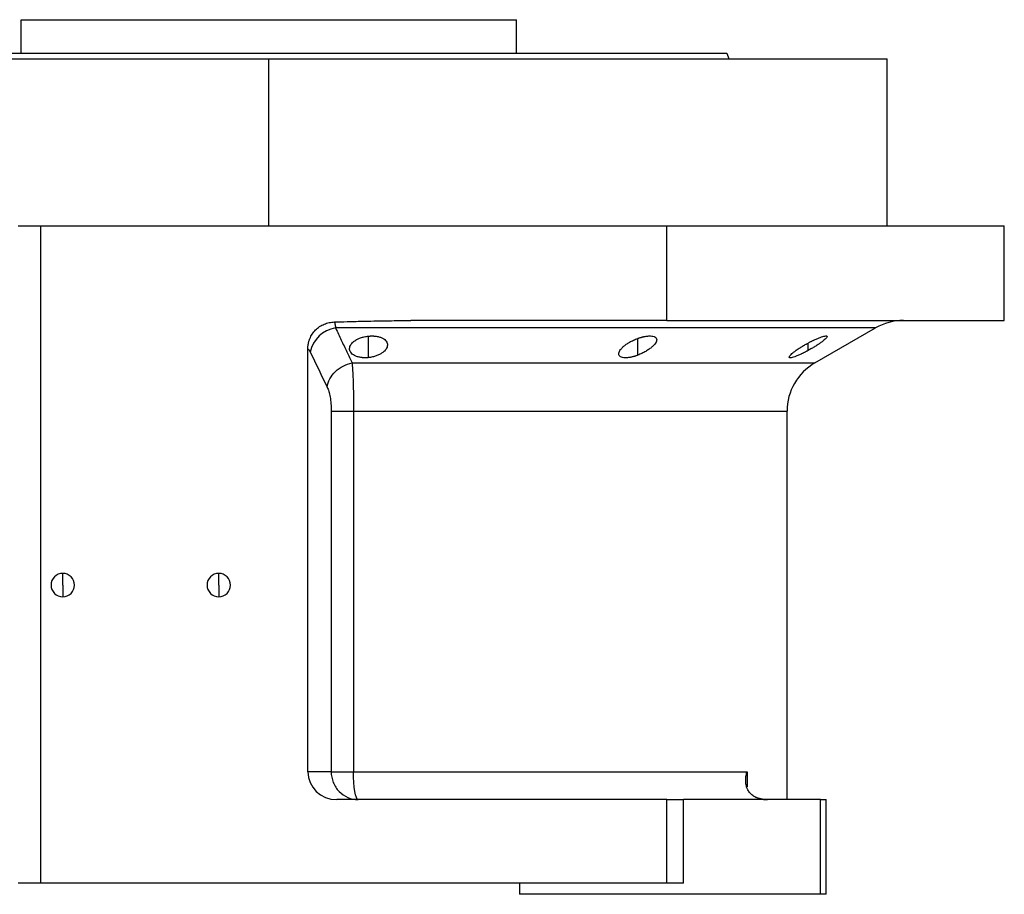
# Model space of a CAD drawing. Units: millimetres. Extents: x 251 to 2467, y 278 to 1612.
# Drawn here: x 1643 to 1819, y 987 to 1144 of the extents above; entities that cross this region are included whole.
import ezdxf

# ---------------------------------------------------------------- set-up
doc = ezdxf.new("R2010")
doc.units = ezdxf.units.MM

msp = doc.modelspace()

# ---------------------------------------------------------------- linework, layer by layer
at = {"color": 7, "linetype": 'Continuous', "lineweight": 25}
for p, q in [((1642.83, 1137.75), (1642.83, 1143.75)), ((1642.83, 1143.75), (1731.73, 1143.75)), ((1731.73, 1137.75), (1731.73, 1143.75)), ((1576.28, 1136.75), (1687.28, 1136.75)), ((1687.28, 1106.75), (1687.28, 1136.75)), ((1687.28, 1136.75), (1798.28, 1136.75)), ((1769.47, 1137.75), (1769.83, 1136.75)), ((1798.28, 1106.75), (1798.28, 1136.75)), ((1642.28, 1106.75), (1646.28, 1106.75)), ((1646.28, 1106.75), (1646.28, 988.75)), ((1646.28, 1106.75), (1758.72, 1106.75)), ((1758.72, 1089.75), (1758.72, 1106.75)), ((1758.72, 1106.75), (1819.28, 1106.75)), ((1819.28, 1089.75), (1819.28, 1106.75)), ((1758.72, 1089.75), (1712.73, 1089.75)), ((1758.72, 1089.75), (1819.28, 1089.75)), ((1785.28, 1082.13), (1796.16, 1088.41)), ((1694.28, 1008.75), (1694.28, 1084.65)), ((1698.46, 1073.47), (1698.46, 1008.75)), ((1702.48, 1073.47), (1702.48, 1008.75)), ((1780.28, 1003.75), (1780.28, 1073.47)), ((1650.28, 1042.25), (1650.28, 1044.35)), ((1678.28, 1042.25), (1678.28, 1044.35)), ((1650.28, 1042.25), (1650.28, 1040.15)), ((1678.28, 1042.25), (1678.28, 1040.15)), ((1698.46, 1008.75), (1694.28, 1008.75)), ((1702.48, 1008.75), (1773.1, 1008.75)), ((1758.72, 1003.75), (1699.46, 1003.75)), ((1758.72, 988.75), (1758.72, 1003.75)), ((1758.72, 1003.75), (1761.72, 1003.75)), ((1761.72, 988.75), (1761.72, 1003.75)), ((1786.28, 1003.75), (1761.72, 1003.75)), ((1786.28, 986.75), (1786.28, 1003.75)), ((1786.28, 1003.75), (1787.28, 1003.75)), ((1787.28, 986.75), (1787.28, 1003.75)), ((1646.28, 988.75), (1642.28, 988.75)), ((1758.72, 988.75), (1646.28, 988.75)), ((1732.28, 988.75), (1732.28, 986.75)), ((1761.72, 988.75), (1758.72, 988.75)), ((1786.28, 986.75), (1732.28, 986.75)), ((1787.28, 986.75), (1786.28, 986.75))]:
    msp.add_line(p, q, dxfattribs=at)
at = {"color": 8, "linetype": 'Continuous', "lineweight": 25}
for p, q in [((1705.17, 1083.08), (1705.17, 1086.95)), ((1753.49, 1083.52), (1753.49, 1086.53)), ((1784.07, 1084.37), (1784.07, 1085.71)), ((1702.2, 1082.13), (1785.28, 1082.13)), ((1702.48, 1073.47), (1780.28, 1073.47)), ((1773.1, 1008.75), (1773.1, 1006.02))]:
    msp.add_line(p, q, dxfattribs=at)
at = {"color": 8, "linetype": 'Continuous', "lineweight": 25, "flags": 128}
msp.add_lwpolyline([(1796.16, 1088.41), (1796.11, 1088.41), (1795.76, 1088.41), (1795.05, 1088.41), (1793.98, 1088.41), (1792.56, 1088.41), (1790.8, 1088.41), (1788.7, 1088.41), (1786.27, 1088.41), (1783.51, 1088.41), (1780.44, 1088.41), (1777.06, 1088.41), (1773.38, 1088.41), (1769.43, 1088.41), (1765.2, 1088.41), (1760.72, 1088.41), (1756, 1088.41), (1751.05, 1088.41), (1745.89, 1088.41), (1740.55, 1088.41), (1735.02, 1088.41), (1729.34, 1088.41), (1723.52, 1088.41), (1717.59, 1088.41), (1711.55, 1088.41), (1705.44, 1088.41), (1699.26, 1088.41)], dxfattribs=at)
at = {"color": 7, "linetype": 'Continuous', "lineweight": 25, "flags": 128}
for points in [[(1698.46, 1008.75), (1698.7, 1008.75), (1699.02, 1008.75), (1699.44, 1008.75), (1699.93, 1008.75), (1700.5, 1008.75), (1701.12, 1008.75), (1701.78, 1008.75), (1702.48, 1008.75)], [(1703.29, 1003.75), (1703.13, 1003.84), (1702.98, 1004.13), (1702.84, 1004.59), (1702.71, 1005.21), (1702.61, 1005.97), (1702.54, 1006.83), (1702.49, 1007.77), (1702.48, 1008.75)]]:
    msp.add_lwpolyline(points, dxfattribs=at)
at = {"color": 7, "linetype": 'Continuous', "lineweight": 25}
for centre, radius, start, end in [((1801.16, 1079.75), 10, 90, 120), ((1700.02, 1083.05), 5.41, 98.0196, 169.0867), ((1790.28, 1073.47), 10, 120, 180), ((1650.28, 1042.25), 2.1, 90, 270), ((1650.28, 1042.25), 2.1, 270, 90), ((1678.28, 1042.25), 2.1, 90, 270), ((1678.28, 1042.25), 2.1, 270, 90), ((1776.75, 1009.75), 6, 261.5531, 270)]:
    msp.add_arc(centre, radius, start, end, dxfattribs=at)
msp.add_ellipse((1699.46, 1008.75), major_axis=(-5.18, 0), ratio=0.965926, start_param=0, end_param=1.570796, dxfattribs=at)
for points in [[(1605.09, 1137.75), (1605.17, 1137.75), (1605.32, 1137.75), (1606.55, 1137.75), (1608.5, 1137.75), (1611.23, 1137.75), (1614.68, 1137.75), (1618.83, 1137.75), (1623.65, 1137.75), (1629.07, 1137.75), (1635.06, 1137.75), (1641.55, 1137.75), (1648.48, 1137.75), (1655.78, 1137.75), (1663.38, 1137.75), (1671.22, 1137.75), (1679.21, 1137.75), (1687.28, 1137.75), (1695.35, 1137.75), (1703.34, 1137.75), (1711.18, 1137.75), (1718.78, 1137.75), (1726.08, 1137.75), (1733.01, 1137.75), (1739.5, 1137.75), (1745.49, 1137.75), (1750.91, 1137.75), (1755.72, 1137.75), (1759.88, 1137.75), (1763.33, 1137.75), (1766.06, 1137.75), (1768.01, 1137.75), (1769.24, 1137.75), (1769.39, 1137.75), (1769.47, 1137.75)], [(1694.28, 1084.65), (1694.43, 1084.55), (1694.57, 1084.35), (1694.71, 1084.08)], [(1694.71, 1084.08), (1695.72, 1081.97), (1696.74, 1079.87), (1697.75, 1077.8)]]:
    msp.add_open_spline(points, degree=3, dxfattribs=at)
for points, knots in [([(1694.28, 1084.65), (1694.28, 1084.73), (1694.28, 1084.89), (1694.3, 1085.13), (1694.33, 1085.36), (1694.37, 1085.59), (1694.42, 1085.82), (1694.48, 1086.04), (1694.55, 1086.27), (1694.72, 1086.7), (1695.05, 1087.33), (1695.64, 1088.07), (1696.37, 1088.67), (1697.06, 1089.05), (1697.65, 1089.26), (1698.1, 1089.38), (1698.56, 1089.46), (1698.88, 1089.48), (1699.04, 1089.49)], [0, 0, 0, 0, 0.031766, 0.063242, 0.094498, 0.125606, 0.15664, 0.187672, 0.218778, 0.25003, 0.375005, 0.500038, 0.624741, 0.750044, 0.812327, 0.874373, 0.936746, 1, 1, 1, 1]), ([(1699.04, 1089.49), (1699.8, 1089.51), (1701.63, 1089.56), (1704.89, 1089.64), (1708.68, 1089.72), (1711.42, 1089.74), (1712.73, 1089.75)], [0, 0, 0, 0, 0.167929, 0.400002, 0.714032, 1, 1, 1, 1]), ([(1699.04, 1089.49), (1699.05, 1089.46), (1699.06, 1089.42), (1699.09, 1089.33), (1699.11, 1089.24), (1699.13, 1089.15), (1699.15, 1089.05), (1699.17, 1088.95), (1699.19, 1088.84), (1699.21, 1088.74), (1699.23, 1088.63), (1699.25, 1088.52), (1699.26, 1088.44), (1699.26, 1088.41)], [0, 0, 0, 0, 0.10619, 0.20932, 0.309392, 0.406407, 0.500365, 0.591269, 0.679119, 0.763916, 0.845661, 0.924356, 1, 1, 1, 1]), ([(1699.26, 1088.41), (1699.6, 1087.68), (1700.26, 1086.26), (1701.25, 1084.16), (1701.89, 1082.8), (1702.2, 1082.13)], [0, 0, 0, 0, 0.3446608, 0.6779919, 1, 1, 1, 1]), ([(1705.17, 1083.08), (1705.1, 1083.07), (1704.98, 1083.06), (1704.8, 1083.05), (1704.62, 1083.05), (1704.45, 1083.05), (1704.27, 1083.06), (1704.1, 1083.07), (1703.94, 1083.09), (1703.61, 1083.13), (1703.15, 1083.24), (1702.64, 1083.46), (1702.23, 1083.73), (1701.96, 1084.04), (1701.79, 1084.38), (1701.75, 1084.74), (1701.82, 1085.1), (1702, 1085.46), (1702.29, 1085.81), (1702.65, 1086.09), (1703.02, 1086.32), (1703.37, 1086.49), (1703.71, 1086.63), (1704.05, 1086.74), (1704.41, 1086.83), (1704.78, 1086.9), (1705.04, 1086.93), (1705.17, 1086.95)], [0, 0, 0, 0, 0.0160727, 0.0318973, 0.0475319, 0.063037, 0.0784742, 0.0939062, 0.1093955, 0.1250038, 0.1867663, 0.2500646, 0.3115748, 0.3749908, 0.4368117, 0.4999368, 0.5622954, 0.6249108, 0.6878139, 0.7498386, 0.7918732, 0.833335, 0.86706, 0.9001643, 0.9330714, 0.9662106, 1, 1, 1, 1]), ([(1705.17, 1086.95), (1705.23, 1086.95), (1705.35, 1086.96), (1705.53, 1086.97), (1705.71, 1086.98), (1705.89, 1086.97), (1706.06, 1086.97), (1706.23, 1086.96), (1706.4, 1086.94), (1706.72, 1086.9), (1707.19, 1086.79), (1707.7, 1086.59), (1708.1, 1086.32), (1708.38, 1086.02), (1708.54, 1085.69), (1708.58, 1085.34), (1708.51, 1084.98), (1708.32, 1084.61), (1708.03, 1084.26), (1707.63, 1083.93), (1707.13, 1083.63), (1706.64, 1083.42), (1706.21, 1083.28), (1705.88, 1083.2), (1705.53, 1083.13), (1705.29, 1083.1), (1705.17, 1083.08)], [0, 0, 0, 0, 0.016053, 0.031884, 0.047542, 0.063075, 0.078537, 0.093978, 0.109451, 0.125008, 0.186893, 0.250079, 0.311775, 0.375015, 0.437108, 0.49997, 0.562631, 0.624954, 0.688104, 0.749889, 0.813381, 0.875106, 0.90601, 0.936857, 0.968055, 1, 1, 1, 1]), ([(1753.49, 1086.53), (1753.54, 1086.55), (1753.66, 1086.59), (1753.83, 1086.65), (1754, 1086.7), (1754.17, 1086.75), (1754.34, 1086.79), (1754.51, 1086.83), (1754.67, 1086.87), (1755, 1086.93), (1755.48, 1086.98), (1756.02, 1086.97), (1756.44, 1086.88), (1756.73, 1086.71), (1756.88, 1086.47), (1756.9, 1086.19), (1756.79, 1085.87), (1756.57, 1085.53), (1756.25, 1085.18), (1755.89, 1084.86), (1755.54, 1084.6), (1755.24, 1084.4), (1754.92, 1084.2), (1754.59, 1084.02), (1754.24, 1083.84), (1753.87, 1083.68), (1753.62, 1083.57), (1753.49, 1083.52)], [0, 0, 0, 0, 0.01603, 0.031857, 0.047525, 0.063077, 0.078561, 0.094021, 0.109504, 0.125056, 0.187896, 0.2501, 0.311936, 0.375006, 0.436648, 0.499932, 0.561909, 0.624894, 0.68739, 0.749797, 0.787062, 0.823249, 0.858689, 0.893731, 0.92873, 0.964039, 1, 1, 1, 1]), ([(1784.07, 1085.71), (1784.13, 1085.74), (1784.25, 1085.81), (1784.43, 1085.9), (1784.62, 1086), (1784.8, 1086.09), (1784.98, 1086.17), (1785.15, 1086.26), (1785.48, 1086.41), (1785.94, 1086.6), (1786.48, 1086.81), (1786.93, 1086.94), (1787.26, 1086.99), (1787.45, 1086.96), (1787.49, 1086.84), (1787.38, 1086.65), (1787.15, 1086.4), (1786.8, 1086.11), (1786.37, 1085.79), (1785.86, 1085.44), (1785.39, 1085.14), (1785, 1084.9), (1784.7, 1084.72), (1784.39, 1084.55), (1784.17, 1084.43), (1784.07, 1084.37)], [0, 0, 0, 0, 0.018143, 0.036115, 0.053963, 0.071735, 0.089477, 0.107238, 0.125067, 0.188742, 0.25017, 0.313008, 0.375109, 0.437167, 0.500043, 0.561703, 0.624994, 0.686866, 0.749933, 0.812258, 0.874996, 0.906012, 0.937055, 0.968321, 1, 1, 1, 1]), ([(1753.49, 1083.52), (1753.43, 1083.5), (1753.31, 1083.46), (1753.14, 1083.4), (1752.97, 1083.34), (1752.8, 1083.29), (1752.63, 1083.25), (1752.47, 1083.2), (1752.3, 1083.17), (1751.97, 1083.1), (1751.5, 1083.04), (1750.96, 1083.05), (1750.53, 1083.15), (1750.25, 1083.33), (1750.09, 1083.58), (1750.07, 1083.87), (1750.18, 1084.2), (1750.4, 1084.54), (1750.72, 1084.9), (1751.07, 1085.22), (1751.42, 1085.47), (1751.72, 1085.67), (1752.03, 1085.86), (1752.37, 1086.04), (1752.72, 1086.22), (1753.1, 1086.38), (1753.36, 1086.48), (1753.49, 1086.53)], [0, 0, 0, 0, 0.0160591, 0.031897, 0.0475617, 0.0631031, 0.0785721, 0.0940207, 0.1095011, 0.1250653, 0.1879251, 0.2501028, 0.3118442, 0.3750062, 0.4364823, 0.4999305, 0.5616661, 0.6248909, 0.6871105, 0.7497907, 0.7865887, 0.8224614, 0.8577382, 0.8927698, 0.927918, 0.9635447, 1, 1, 1, 1]), ([(1784.07, 1084.37), (1784.01, 1084.34), (1783.88, 1084.27), (1783.7, 1084.17), (1783.52, 1084.08), (1783.34, 1083.98), (1783.16, 1083.89), (1782.98, 1083.81), (1782.66, 1083.65), (1782.2, 1083.45), (1781.66, 1083.23), (1781.21, 1083.09), (1780.88, 1083.04), (1780.68, 1083.07), (1780.65, 1083.19), (1780.75, 1083.39), (1780.99, 1083.65), (1781.33, 1083.96), (1781.72, 1084.25), (1782.1, 1084.53), (1782.43, 1084.75), (1782.76, 1084.95), (1783.07, 1085.15), (1783.39, 1085.34), (1783.72, 1085.53), (1783.95, 1085.65), (1784.07, 1085.71)], [0, 0, 0, 0, 0.018247, 0.036288, 0.05417, 0.071941, 0.089647, 0.107338, 0.12506, 0.188859, 0.250153, 0.313055, 0.375085, 0.437082, 0.500009, 0.561527, 0.624953, 0.686606, 0.749881, 0.791357, 0.833412, 0.866372, 0.89927, 0.932348, 0.965846, 1, 1, 1, 1]), ([(1697.75, 1077.8), (1697.89, 1078.81), (1698.41, 1079.8), (1700.03, 1081.38), (1701.09, 1081.92), (1702.2, 1082.13)], [0, 0, 0, 0, 0.5, 0.5, 1, 1, 1, 1]), ([(1702.2, 1082.13), (1702.21, 1082.07), (1702.22, 1081.97), (1702.23, 1081.8), (1702.25, 1081.63), (1702.26, 1081.46), (1702.28, 1081.28), (1702.29, 1081.1), (1702.3, 1080.92), (1702.31, 1080.74), (1702.34, 1080.3), (1702.37, 1079.58), (1702.4, 1078.69), (1702.42, 1077.96), (1702.43, 1077.42), (1702.45, 1076.87), (1702.45, 1076.32), (1702.46, 1075.75), (1702.47, 1075.18), (1702.47, 1074.61), (1702.47, 1074.04), (1702.48, 1073.66), (1702.48, 1073.47)], [0, 0, 0, 0, 0.030289, 0.059947, 0.088975, 0.117373, 0.145142, 0.172283, 0.198796, 0.224681, 0.24994, 0.377922, 0.499938, 0.557031, 0.613722, 0.670019, 0.725932, 0.781468, 0.836634, 0.89144, 0.945892, 1, 1, 1, 1]), ([(1697.75, 1077.8), (1697.86, 1077.58), (1697.95, 1077.33), (1698.13, 1076.73), (1698.2, 1076.39), (1698.33, 1075.63), (1698.38, 1075.22), (1698.45, 1074.36), (1698.46, 1073.92), (1698.46, 1073.47)], [0, 0, 0, 0, 0.25, 0.25, 0.5, 0.5, 0.75, 0.75, 1, 1, 1, 1]), ([(1698.46, 1073.47), (1698.71, 1073.47), (1699.22, 1073.47), (1700.29, 1073.47), (1700.69, 1073.47), (1701.55, 1073.47), (1702.01, 1073.47), (1702.48, 1073.47)], [0, 0, 0, 0, 0.5, 0.5, 0.75, 0.75, 1, 1, 1, 1]), ([(1698.46, 1008.75), (1698.46, 1008.09), (1698.59, 1007.44), (1699.07, 1006.23), (1699.43, 1005.67), (1700.32, 1004.75), (1700.86, 1004.38), (1702.03, 1003.88), (1702.66, 1003.75), (1703.29, 1003.75)], [0, 0, 0, 0, 0.25, 0.25, 0.5, 0.5, 0.75, 0.75, 1, 1, 1, 1]), ([(1775.86, 1003.81), (1775.8, 1003.82), (1775.69, 1003.84), (1775.51, 1003.88), (1775.34, 1003.92), (1775.18, 1003.96), (1775.01, 1004.02), (1774.85, 1004.08), (1774.7, 1004.15), (1774.55, 1004.22), (1774.4, 1004.3), (1774.26, 1004.39), (1773.95, 1004.6), (1773.52, 1005.02), (1773.14, 1005.67), (1772.91, 1006.41), (1772.85, 1007.02), (1772.87, 1007.53), (1772.91, 1007.9), (1772.98, 1008.31), (1773.05, 1008.6), (1773.1, 1008.75)], [0, 0, 0, 0, 0.022718, 0.045257, 0.067682, 0.090056, 0.112445, 0.13491, 0.157514, 0.180318, 0.203379, 0.226754, 0.250494, 0.367347, 0.50021, 0.61544, 0.750095, 0.802633, 0.861792, 0.927578, 1, 1, 1, 1])]:
    msp.add_open_spline(points, degree=3, knots=knots, dxfattribs=at)

doc.saveas('drawing.dxf')
